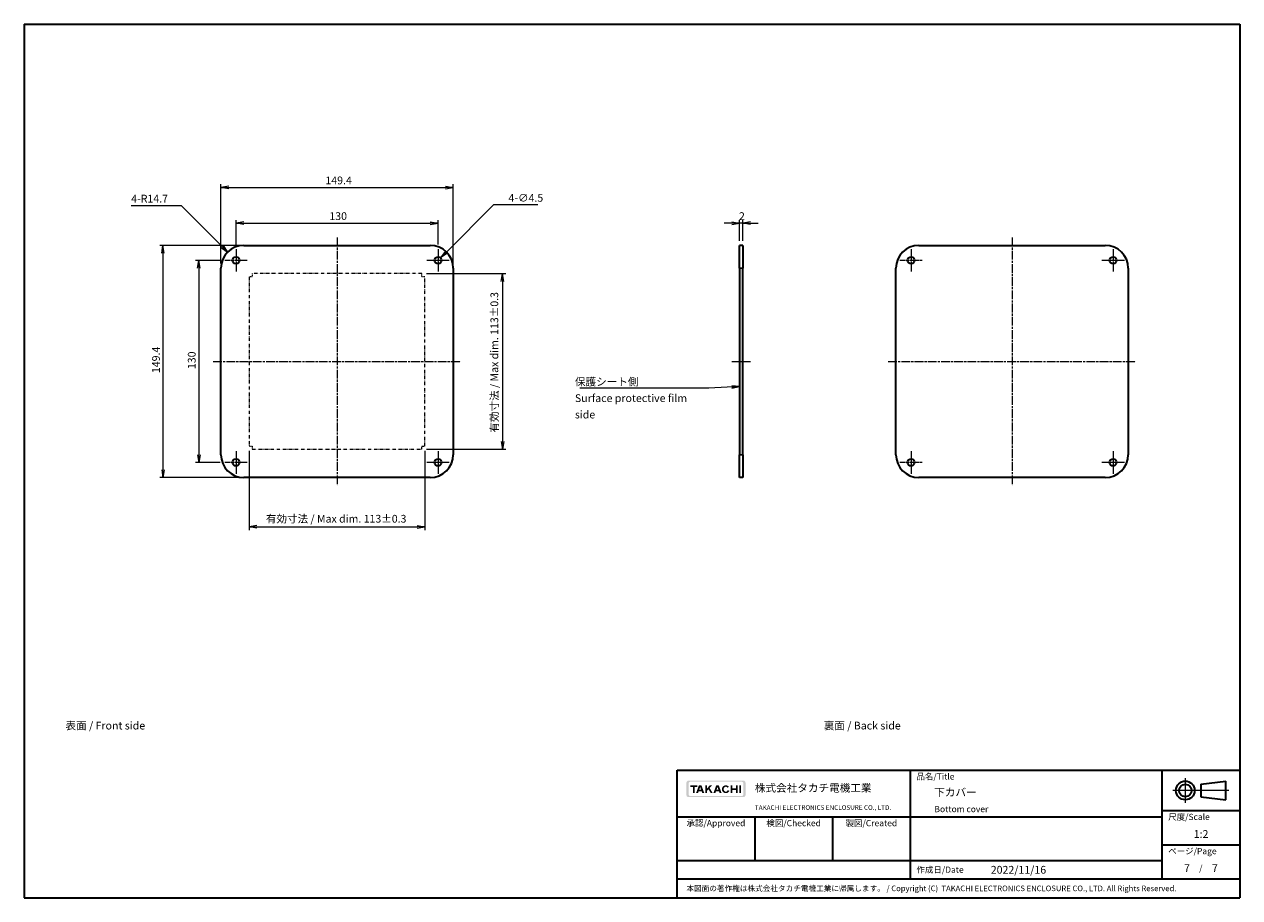
# Model space of a CAD drawing. Units: millimetres. Extents: x 0 to 5013, y 0 to 984.
# Drawn here: x 4231 to 5013, y 0 to 562 of the extents above; entities that cross this region are included whole.
import ezdxf
from ezdxf.enums import TextEntityAlignment as Align

# ---------------------------------------------------------------- set-up
doc = ezdxf.new("R2010")
doc.units = ezdxf.units.MM
doc.linetypes.add('CHAIN', pattern=[0.35429999999999995, 0.2362, -0.0295, 0.0591, -0.0295])
doc.linetypes.add('DASH_DOUBLE_DOT', pattern=[0.43979999999999997, 0.24, -0.06, 0.0098, -0.06, 0.01, -0.06])
for name, color, linetype, lineweight in [('Border (ISO)', 7, 'Continuous', 35), ('Center Mark (ISO)', 131, 'Continuous', 18), ('Centerline (ISO)', 131, 'Continuous', 18), ('Dimension (ISO)', 7, 'Continuous', 18), ('Dimension (ISO) @ 1', 7, 'Continuous', 18), ('Hatch (ISO)', 1, 'Continuous', 18), ('Sketch Geometry (ISO)', 7, 'Continuous', 18), ('Symbol (ISO)', 7, 'Continuous', 18), ('Symbol (ISO) @ 1', 7, 'Continuous', 18), ('Title (ISO)', 7, 'Continuous', 35), ('Visible (ISO)', 7, 'Continuous', 35), ('Visible Narrow (ISO)', 7, 'Continuous', 25)]:
    doc.layers.add(name, color=color, linetype=linetype, lineweight=lineweight)
doc.styles.add('Note Text (TK)', font='MS PGothic.ttf')
doc.styles.add('文字スタイル40', font='MS PGothic.ttf')
doc.styles.add('文字スタイル67', font='arial.ttf')
doc.dimstyles.new('Default - Method 1b (TK)', dxfattribs={"dimscale": 2, "dimtxt": 2.5, "dimasz": 2.5, "dimexe": 1, "dimexo": 1.499999999999999, "dimgap": 1, "dimtad": 1, "dimrnd": 1e-08, "dimdsep": 46, "dimtxsty": 'Note Text (TK)', "dimblk": 'OPEN', "dimcen": 0.09, "dimdle": 5, "dimclrd": 100, "dimclre": 100, "dimclrt": 7, "dimadec": 1, "dimazin": 1, "dimtfac": 1, "dimtmove": 0, "dimatfit": 3, "dimldrblk": 'OPEN', "dimfxl": 1, "dimtolj": 1, "dimlwd": -1, "dimlwe": -1, "dimarcsym": 0})
doc.dimstyles.new('Default - Method 1b (TK)$7', dxfattribs={"dimscale": 3.5, "dimtxt": 2.5, "dimasz": 2.5, "dimexe": 1, "dimexo": 1.499999999999999, "dimgap": 1, "dimtad": 1, "dimrnd": 1e-08, "dimdsep": 46, "dimtxsty": 'Note Text (TK)', "dimblk": 'OPEN', "dimcen": 0.09, "dimdle": 5, "dimclrd": 100, "dimclre": 100, "dimclrt": 7, "dimadec": 1, "dimazin": 1, "dimtfac": 1, "dimtmove": 0, "dimatfit": 3, "dimldrblk": 'OPEN', "dimfxl": 1, "dimtolj": 1, "dimlwd": -1, "dimlwe": -1, "dimarcsym": 0})

# ---------------------------------------------------------------- blocks, each defined once
blk = doc.blocks.new('図面枠 tk図枠')
at = {"layer": 'Border (ISO)'}
for p, q in [((14.49999999999999, 289), (405.4999999999999, 289)), ((14.49999999999999, 289), (14.50000000000001, 8.000000000000007)), ((405.4999999999999, 289), (405.4999999999999, 8.000000000000007)), ((14.50000000000001, 8.000000000000007), (405.4999999999999, 8.000000000000007))]:
    blk.add_line(p, q, dxfattribs=at)
blk = doc.blocks.new('表題欄 tk表題欄')
at = {"layer": 'Hatch (ISO)'}
h = blk.add_hatch(color=256, dxfattribs=at)
edge = h.paths.add_edge_path(flags=0)
edge.add_arc((95.444849922821, 237.346881026017), 0.5958259999999996, 269.9999999999897, 360)
edge.add_line((96.040675922821, 237.3468810260171), (96.04067592282095, 240.7585970260168))
edge.add_arc((95.44484992282096, 240.7585970260169), 0.5958259999999996, 0, 90.0000000000068)
edge.add_line((95.44484992282091, 241.3544230260169), (79.00658192282103, 241.3544230260169))
edge.add_arc((79.00658192282103, 240.7585970260169), 0.5958259999999996, 90, 180)
edge.add_line((78.41075592282102, 240.7585970260168), (78.41075592282081, 237.3468810260171))
edge.add_arc((79.00658192282081, 237.3468810260168), 0.5958259999999996, 180, 270.0000000000205)
edge.add_line((79.00658192282103, 236.7510550260168), (95.44484992282091, 236.751055026017))
edge = h.paths.add_edge_path()
edge.add_line((77.70882392282107, 241.0034570260169), (77.70882392282107, 237.1020210260171))
edge.add_arc((78.41075592282097, 237.102021026017), 0.7019319999998935, 180, 270.000000000008)
edge.add_line((78.41075592282105, 236.4000890260172), (96.04067592282101, 236.4000890260172))
edge.add_arc((96.040675922821, 237.102021026017), 0.7019319999998921, 270, 360)
edge.add_line((96.7426079228209, 237.1020210260171), (96.74260792282098, 241.0034570260169))
edge.add_arc((96.04067592282107, 241.003457026017), 0.7019319999998921, 0, 90.00000000000873)
edge.add_line((96.04067592282095, 241.705389026017), (78.41075592282105, 241.7053890260169))
edge.add_arc((78.41075592282105, 241.0034570260169), 0.7019319999999984, 90.00000000000072, 180)
for points in [[(78.94128592282102, 240.1954190260171), (78.94128592282102, 239.7056990260171), (79.79013392282097, 239.7056990260171), (79.79013392282097, 237.7060090260171), (80.37779792282102, 237.7060090260171), (80.37779792282102, 239.7056990260171), (81.22664592282104, 239.7056990260171), (81.22664592282104, 240.1954190260171)], [(85.55355153134052, 237.7060090260171), (84.81294043548178, 238.9396854897348), (84.28739592282106, 238.3724785432585), (84.28739592282106, 237.7060090260171), (83.76502792282103, 237.7060090260171), (83.76502792282103, 240.1954190260171), (84.28739592282106, 240.1954190260171), (84.28739592282106, 239.1472136578642), (85.2586086041826, 240.1954190260171), (85.97643794456017, 240.1954190260171), (85.18872726044239, 239.3452627384302), (86.172817922821, 237.7060090260171)], [(91.96090243223207, 240.1954190260171), (91.96090243223207, 237.7060090260171), (92.4791894322321, 237.7060090260171), (92.4791894322321, 238.7058540260171), (93.63819343223211, 238.7058540260171), (93.63819343223211, 237.7060090260171), (94.15648043223207, 237.7060090260171), (94.15648043223207, 240.1954190260171), (93.63819343223211, 240.1954190260171), (93.63819343223211, 239.195574026017), (92.4791894322321, 239.195574026017), (92.4791894322321, 240.1954190260171)], [(94.71149643223212, 240.1954190260171), (94.71149643223212, 237.7060090260171), (95.2338644322322, 237.7060090260171), (95.2338644322322, 240.1954190260171)]]:
    blk.add_hatch(color=256, dxfattribs=at).paths.add_polyline_path(points)
h = blk.add_hatch(color=256, dxfattribs=at)
h.paths.add_polyline_path([(82.45967999495221, 238.7589070260171), (81.8218998506899, 238.7589070260171), (82.14078992282104, 239.627313026017)], flags=0)
h.paths.add_polyline_path([(82.64850318183746, 238.2447010260171), (81.63307666380464, 238.2447010260171), (81.43526189659153, 237.7060090260171), (80.81854592282102, 237.7060090260171), (81.73268992282102, 240.1954190260171), (82.54888992282102, 240.1954190260171), (83.46303392282098, 237.7060090260171), (82.84631794905052, 237.7060090260171)])
h = blk.add_hatch(color=256, dxfattribs=at)
h.paths.add_polyline_path([(87.39654585068993, 238.7589070260171), (88.03432599495216, 238.7589070260171), (87.71543592282107, 239.627313026017)], flags=0)
h.paths.add_polyline_path([(87.00990789659151, 237.7060090260171), (87.20772266380467, 238.2447010260171), (88.22314918183736, 238.2447010260171), (88.42096394905047, 237.7060090260171), (89.03767992282091, 237.7060090260171), (88.123535922821, 240.1954190260171), (87.30733592282104, 240.1954190260171), (86.39319192282105, 237.7060090260171)])
h = blk.add_hatch(color=256, dxfattribs=at)
edge = h.paths.add_edge_path()
edge.add_arc((90.39257192282079, 238.9507140260171), 1.273272000000011, 38.55054079078439, 336.5820184016556)
edge.add_line((91.56096443223191, 238.4446700260172), (91.04202846323602, 238.6694270587604))
edge.add_ellipse((90.392571922821, 238.9507140260171), major_axis=(0, -0.7998759999999119), ratio=0.8673469387756529, start_angle=128.5505407907963, end_angle=426.582018401653, ccw=False)
edge.add_line((90.96328818027123, 239.4055047731898), (91.38834540645578, 239.7442231660233))
at = {"layer": 'Title (ISO)'}
for p, q in [((74.70882392282105, 245.052739026017), (255.7088239228211, 245.052739026017)), ((74.70882392282105, 204.052739026017), (74.70882392282105, 245.052739026017)), ((149.7088239228211, 245.052739026017), (149.7088239228211, 210.052739026017)), ((230.7088239228211, 245.052739026017), (230.7088239228211, 210.052739026017)), ((255.7088239228211, 245.052739026017), (255.7088239228211, 204.052739026017)), ((243.2088239228211, 240.552739026017), (251.2088239228211, 241.552739026017)), ((243.2088239228211, 240.552739026017), (243.2088239228211, 236.552739026017)), ((251.2088239228211, 235.552739026017), (251.2088239228211, 241.552739026017)), ((243.2088239228211, 236.552739026017), (251.2088239228211, 235.552739026017)), ((230.7088239228211, 232.052739026017), (255.7088239228211, 232.052739026017)), ((74.70882392282105, 230.052739026017), (230.7088239228211, 230.0527390260171)), ((99.70882392282105, 230.052739026017), (99.70882392282108, 216.052739026017)), ((124.708823922821, 230.052739026017), (124.708823922821, 216.052739026017)), ((230.7088239228211, 221.052739026017), (255.7088239228211, 221.052739026017)), ((74.70882392282105, 216.052739026017), (230.7088239228211, 216.052739026017)), ((255.7088239228211, 210.052739026017), (74.70882392282105, 210.052739026017)), ((74.70882392282105, 204.052739026017), (255.7088239228211, 204.052739026017))]:
    blk.add_line(p, q, dxfattribs=at)
at = {"layer": 'Title (ISO)', "color": 4, "linetype": 'Continuous', "lineweight": 18}
for p, q in [((238.2088239228211, 242.5527390260171), (238.2088239228211, 234.552739026017)), ((252.2088239228211, 238.552739026017), (234.2088239228211, 238.552739026017))]:
    blk.add_line(p, q, dxfattribs=at)
at = {"layer": 'Title (ISO)'}
for radius in [3, 2]:
    blk.add_circle((238.2088239228211, 238.5527390260171), radius, dxfattribs=at)
at = {"layer": 'Title (ISO)', "color": 1, "char_height": 2.000000029802322, "line_spacing_factor": 1.5, "style": 'Note Text (TK)'}
for s, insert, attachment_point in [('\\fＭＳ Ｐゴシック|b0|i0;{\\H2.0000;品名/Title}', (151.708823922821, 243.052739026017), 4), ('\\fＭＳ Ｐゴシック|b0|i0;{\\H2.0000;尺度/Scale}', (232.7088239228211, 230.052739026017), 4), ('\\fＭＳ Ｐゴシック|b0|i0;{\\H2.0000;承認/Approved}', (87.20882392282105, 228.052739026017), 5), ('\\fＭＳ Ｐゴシック|b0|i0;{\\H2.0000;検図/Checked}', (112.208823922821, 228.0527390260171), 5), ('\\fＭＳ Ｐゴシック|b0|i0;{\\H2.0000;製図/Created}', (137.208823922821, 228.052739026017), 5), ('\\fＭＳ Ｐゴシック|b0|i0;{\\H2.0000;ページ/Page}', (232.7088239228211, 219.052739026017), 4), ('\\fＭＳ Ｐゴシック|b0|i0;{\\H2.0000;作成日/Date}', (151.708823922821, 213.052739026017), 4)]:
    blk.add_mtext(s, dxfattribs=dict(at, insert=insert, attachment_point=attachment_point))
at = {"layer": 'Title (ISO)', "color": 7, "line_spacing_factor": 1.5, "style": 'Note Text (TK)'}
for s, insert, char_height, attachment_point in [('株式会社タカチ電機工業', (99.74260792282095, 239.052739026017), 2.5, 4), ('\\fArial|b0|i0;{\\H1.4986;TAKACHI ELECTRONICS ENCLOSURE CO., LTD.}', (99.74260792282095, 233.052739026017), 1.49859994649887, 4), ('\\fＭＳ Ｐゴシック|b0|i0;{\\H2.0000;/}', (243.2088239228211, 213.5527390260171), 2.000000029802322, 5), ('\\fＭＳ Ｐゴシック|b0|i0;{\\H1.8000;本図面の著作権は株式会社タカチ電機工業に帰属します。 / Copyright (C)\xa0 TAKACHI ELECTRONICS ENCLOSURE CO., LTD. All Rights Reserved.}', (77.70882392282107, 207.052739026017), 1.800000071525573, 4)]:
    blk.add_mtext(s, dxfattribs=dict(at, insert=insert, char_height=char_height, attachment_point=attachment_point))
at = {"layer": 'Title (ISO)', "color": 7}
for tag, p, height, style in [('<品名>_001', (157.5383693773665, 236.7885344805625), 2.5, 'Note Text (TK)'), ('<Title>_001', (157.708823922821, 231.5520568828656), 2.000000029802322, '文字スタイル67'), ('<型番>_001', (157.6576875571527, 219.9930798731327), 3.000000119209289, '文字スタイル40'), ('<総ページ数>_001', (246.7926307410029, 212.302739026017), 2.5, 'Note Text (TK)'), ('作成日_001', (175.6250171046392, 211.7814322078352), 2.5, 'Note Text (TK)'), ('<ページ_No.>_001', (237.9488807410029, 212.302739026017), 2.5, 'Note Text (TK)')]:
    blk.add_attdef(tag, p, '', height=height, dxfattribs=dict(at, style=style))
at = {"layer": 'Title (ISO)', "color": 7, "style": 'Note Text (TK)'}
for tag, p in [('<尺度>', (243.2088239228211, 224.552739026017)), ('<部品サイズ>', (112.208823922821, 213.052739026017))]:
    blk.add_attdef(tag, text='', height=2.5, dxfattribs=at).set_placement(p, align=Align.MIDDLE_CENTER)
blk = doc.blocks.new('_Open')
at = {"color": 0, "linetype": 'ByBlock', "lineweight": -2}
for p, q in [((-1, 0.1666666666666666), (0, 0)), ((-1, -0.1666666666666666), (0, 0)), ((0, 0), (-1, 0))]:
    blk.add_line(p, q, dxfattribs=at)
blk = doc.blocks.new('*D158')
at = {"layer": 'Defpoints', "color": 0}
for p in [(4496.882161995182, 434.0558666055913), (4366.882161995182, 417.3058666055912), (4496.882161995182, 417.3058666055917)]:
    blk.add_point(p, dxfattribs=at)
at = {"layer": 'Dimension (ISO)', "color": 100}
for p, q in [((4366.882161995182, 420.3058666055913), (4366.882161995182, 436.0558666055912)), ((4371.882161995182, 434.0558666055913), (4491.882161995182, 434.0558666055913)), ((4496.882161995182, 420.3058666055917), (4496.882161995182, 436.0558666055912))]:
    blk.add_line(p, q, dxfattribs=at)
at = {"layer": 'Dimension (ISO)', "color": 100, "xscale": 5, "yscale": 5, "zscale": 5, "rotation": 180}
blk.add_blockref('_Open', (4366.882161995182, 434.0558666055913), dxfattribs=at)
at = {"layer": 'Dimension (ISO)', "color": 100, "xscale": 5, "yscale": 5, "zscale": 5}
blk.add_blockref('_Open', (4496.882161995182, 434.0558666055913), dxfattribs=at)
at = {"layer": 'Dimension (ISO)', "color": 7, "insert": (4426.938980177, 438.5558666055913), "char_height": 5, "attachment_point": 4, "style": 'Note Text (TK)'}
blk.add_mtext('\\A1;130', dxfattribs=at)
blk = doc.blocks.new('*D159')
at = {"layer": 'Defpoints', "color": 0}
for p in [(4506.582161995182, 457.0558666055917), (4357.182161995182, 405.0558666055913), (4506.582161995182, 405.0558666055913)]:
    blk.add_point(p, dxfattribs=at)
at = {"layer": 'Dimension (ISO)', "color": 100}
for p, q in [((4357.182161995182, 408.0558666055912), (4357.182161995182, 459.0558666055917)), ((4362.182161995182, 457.0558666055917), (4501.582161995182, 457.0558666055917)), ((4506.582161995182, 408.0558666055912), (4506.582161995182, 459.0558666055917))]:
    blk.add_line(p, q, dxfattribs=at)
at = {"layer": 'Dimension (ISO)', "color": 100, "xscale": 5, "yscale": 5, "zscale": 5, "rotation": 180}
blk.add_blockref('_Open', (4357.182161995182, 457.0558666055917), dxfattribs=at)
at = {"layer": 'Dimension (ISO)', "color": 100, "xscale": 5, "yscale": 5, "zscale": 5}
blk.add_blockref('_Open', (4506.582161995182, 457.0558666055917), dxfattribs=at)
at = {"layer": 'Dimension (ISO)', "color": 7, "insert": (4424.367957449727, 461.5558666055917), "char_height": 5, "attachment_point": 4, "style": 'Note Text (TK)'}
blk.add_mtext('\\A1;149.4', dxfattribs=at)
blk = doc.blocks.new('*D160')
at = {"layer": 'Defpoints', "color": 0}
for p in [(4361.487692311739, 415.4503362890318), (4371.882161995183, 405.0558666055917)]:
    blk.add_point(p, dxfattribs=at)
at = {"layer": 'Dimension (ISO)', "color": 100}
for p, q in [((4299.462139042272, 445.3345494843822), (4331.603479116378, 445.3345494843825)), ((4331.603479116378, 445.3345494843825), (4357.952158405805, 418.985870194964))]:
    blk.add_line(p, q, dxfattribs=at)
at = {"layer": 'Dimension (ISO)', "color": 100, "xscale": 5, "yscale": 5, "zscale": 5, "rotation": 315.00000000001}
blk.add_blockref('_Open', (4361.487692311739, 415.4503362890318), dxfattribs=at)
at = {"layer": 'Dimension (ISO)', "color": 7, "insert": (4299.462139042271, 449.8245494843827), "char_height": 5, "attachment_point": 4, "style": 'Note Text (TK)'}
blk.add_mtext('\\A1;\\fＭＳ Ｐゴシック|b0|i0;{\\H4.9800;4-R14.7}', dxfattribs=at)
blk = doc.blocks.new('*D161')
at = {"layer": 'Defpoints', "color": 0}
for p in [(4359.632161995184, 410.0558666055915), (4342.882161995183, 280.0558666055914), (4359.632161995184, 280.0558666055914)]:
    blk.add_point(p, dxfattribs=at)
at = {"layer": 'Dimension (ISO)', "color": 100}
for p, q in [((4356.632161995184, 410.0558666055915), (4340.882161995183, 410.0558666055915)), ((4342.882161995183, 405.0558666055914), (4342.882161995183, 285.0558666055914)), ((4356.632161995184, 280.0558666055914), (4340.882161995183, 280.0558666055914))]:
    blk.add_line(p, q, dxfattribs=at)
at = {"layer": 'Dimension (ISO)', "color": 100, "xscale": 5, "yscale": 5, "zscale": 5}
for p, rotation in [((4342.882161995183, 410.0558666055915), 90), ((4342.882161995183, 280.0558666055914), 270)]:
    blk.add_blockref('_Open', p, dxfattribs=dict(at, rotation=rotation))
at = {"layer": 'Dimension (ISO)', "color": 7, "insert": (4338.382161995182, 340.1126847874095), "char_height": 5, "attachment_point": 4, "rotation": 90, "style": 'Note Text (TK)'}
blk.add_mtext('\\A1;130', dxfattribs=at)
blk = doc.blocks.new('*D162')
at = {"layer": 'Defpoints', "color": 0}
for p in [(4371.882161995183, 419.7558666055917), (4319.882161995184, 270.3558666055916), (4371.882161995183, 270.3558666055916)]:
    blk.add_point(p, dxfattribs=at)
at = {"layer": 'Dimension (ISO)', "color": 100}
for p, q in [((4368.882161995184, 419.7558666055917), (4317.882161995183, 419.7558666055917)), ((4319.882161995184, 414.7558666055918), (4319.882161995184, 275.3558666055916)), ((4368.882161995184, 270.3558666055916), (4317.882161995183, 270.3558666055916))]:
    blk.add_line(p, q, dxfattribs=at)
at = {"layer": 'Dimension (ISO)', "color": 100, "xscale": 5, "yscale": 5, "zscale": 5}
for p, rotation in [((4319.882161995184, 419.7558666055917), 90), ((4319.882161995184, 270.3558666055916), 270)]:
    blk.add_blockref('_Open', p, dxfattribs=dict(at, rotation=rotation))
at = {"layer": 'Dimension (ISO)', "color": 7, "insert": (4315.382161995182, 337.5416620601367), "char_height": 5, "attachment_point": 4, "rotation": 90, "style": 'Note Text (TK)'}
blk.add_mtext('\\A1;149.4', dxfattribs=at)
blk = doc.blocks.new('*D163')
at = {"layer": 'Defpoints', "color": 0}
for p in [(4375.382161995182, 290.5558666055918), (4488.382161995182, 290.5558666055918), (4488.382161995182, 238.5558666055917)]:
    blk.add_point(p, dxfattribs=at)
at = {"layer": 'Dimension (ISO)', "color": 100}
for p, q in [((4375.382161995182, 287.5558666055917), (4375.382161995182, 236.5558666055917)), ((4488.382161995182, 287.5558666055917), (4488.382161995182, 236.5558666055917)), ((4380.382161995182, 238.5558666055917), (4483.382161995183, 238.5558666055917))]:
    blk.add_line(p, q, dxfattribs=at)
at = {"layer": 'Dimension (ISO)', "color": 100, "xscale": 5, "yscale": 5, "zscale": 5, "rotation": 180}
blk.add_blockref('_Open', (4375.382161995182, 238.5558666055917), dxfattribs=at)
at = {"layer": 'Dimension (ISO)', "color": 100, "xscale": 5, "yscale": 5, "zscale": 5}
blk.add_blockref('_Open', (4488.382161995182, 238.5558666055917), dxfattribs=at)
at = {"layer": 'Dimension (ISO)', "color": 7, "insert": (4386.100116540637, 243.8381393328644), "char_height": 5, "attachment_point": 4, "style": 'Note Text (TK)'}
blk.add_mtext('\\A1;\\fＭＳ Ｐゴシック|b0|i0;{\\H4.9800;有効寸法 / Max dim. 113±0.3}', dxfattribs=at)
blk = doc.blocks.new('*D164')
at = {"layer": 'Defpoints', "color": 0}
for p in [(4486.382161995184, 401.5558666055914), (4486.382161995184, 288.5558666055919), (4538.382161995182, 288.5558666055919)]:
    blk.add_point(p, dxfattribs=at)
at = {"layer": 'Dimension (ISO)', "color": 100}
for p, q in [((4489.382161995184, 401.5558666055914), (4540.382161995183, 401.5558666055914)), ((4538.382161995182, 396.5558666055915), (4538.382161995182, 293.5558666055919)), ((4489.382161995184, 288.5558666055919), (4540.382161995183, 288.5558666055919))]:
    blk.add_line(p, q, dxfattribs=at)
at = {"layer": 'Dimension (ISO)', "color": 100, "xscale": 5, "yscale": 5, "zscale": 5}
for p, rotation in [((4538.382161995182, 401.5558666055914), 90), ((4538.382161995182, 288.5558666055919), 270)]:
    blk.add_blockref('_Open', p, dxfattribs=dict(at, rotation=rotation))
at = {"layer": 'Dimension (ISO)', "color": 7, "insert": (4533.099889267909, 299.2738211510458), "char_height": 5, "attachment_point": 4, "rotation": 90, "style": 'Note Text (TK)'}
blk.add_mtext('\\A1;\\fＭＳ Ｐゴシック|b0|i0;{\\H4.9800;有効寸法 / Max dim. 113±0.3}', dxfattribs=at)
blk = doc.blocks.new('*D165')
at = {"layer": 'Defpoints', "color": 0}
for p in [(4495.291171737513, 408.4648763479227), (4498.473152252851, 411.6468568632599)]:
    blk.add_point(p, dxfattribs=at)
at = {"layer": 'Dimension (ISO)', "color": 100}
for p, q in [((4532.64910067785, 445.8228052882336), (4502.008686158786, 415.1823907691914)), ((4561.160362150753, 445.8228052882341), (4532.64910067785, 445.8228052882336)), ((4496.702161995182, 410.0558666055913), (4497.062161995182, 410.0558666055908)), ((4496.882161995182, 409.8758666055914), (4496.882161995182, 410.2358666055911))]:
    blk.add_line(p, q, dxfattribs=at)
at = {"layer": 'Dimension (ISO)', "color": 100, "xscale": 5, "yscale": 5, "zscale": 5, "rotation": 224.9999999999795}
blk.add_blockref('_Open', (4498.473152252851, 411.6468568632599), dxfattribs=at)
at = {"layer": 'Dimension (ISO)', "color": 7, "insert": (4542.202407605299, 450.3128052882336), "char_height": 5, "attachment_point": 4, "style": 'Note Text (TK)'}
blk.add_mtext('\\A1;\\fＭＳ Ｐゴシック|b0|i0;{\\H4.9800;4-∅4.5}', dxfattribs=at)
blk = doc.blocks.new('*D166')
at = {"layer": 'Defpoints', "color": 0}
for p in [(4690.928031502163, 434.0558666055913), (4690.928031502163, 419.7558666055916), (4692.928031502163, 419.7558666055916)]:
    blk.add_point(p, dxfattribs=at)
at = {"layer": 'Dimension (ISO)', "color": 100}
for p, q in [((4685.928031502164, 434.0558666055913), (4680.928031502163, 434.0558666055913)), ((4690.928031502163, 422.7558666055915), (4690.928031502163, 436.0558666055912)), ((4692.928031502163, 434.0558666055913), (4690.928031502163, 434.0558666055913)), ((4692.928031502163, 422.7558666055915), (4692.928031502163, 436.0558666055912)), ((4697.928031502163, 434.0558666055913), (4702.928031502163, 434.0558666055913))]:
    blk.add_line(p, q, dxfattribs=at)
at = {"layer": 'Dimension (ISO)', "color": 100, "xscale": 5, "yscale": 5, "zscale": 5}
blk.add_blockref('_Open', (4690.928031502163, 434.0558666055913), dxfattribs=at)
at = {"layer": 'Dimension (ISO)', "color": 100, "xscale": 5, "yscale": 5, "zscale": 5, "rotation": 180}
blk.add_blockref('_Open', (4692.928031502163, 434.0558666055913), dxfattribs=at)
at = {"layer": 'Dimension (ISO)', "color": 7, "insert": (4690.479167865799, 438.5558666055913), "char_height": 5, "attachment_point": 4, "style": 'Note Text (TK)'}
blk.add_mtext('\\A1;2', dxfattribs=at)

msp = doc.modelspace()

# ---------------------------------------------------------------- linework, layer by layer
at = {"layer": 'Center Mark (ISO)', "linetype": 'CHAIN', "ltscale": 8.056153297424316}
for p, q in [((4366.882161995182, 417.3058666055912), (4366.882161995182, 402.8058666055913)), ((4496.882161995182, 417.3058666055917), (4496.882161995182, 402.8058666055913)), ((4801.200761749097, 417.3058666055917), (4801.200761749097, 402.8058666055913)), ((4931.200761749096, 417.3058666055912), (4931.200761749096, 402.8058666055913)), ((4374.132161995182, 410.0558666055913), (4359.632161995182, 410.0558666055913)), ((4504.132161995182, 410.0558666055913), (4489.632161995182, 410.0558666055913)), ((4808.450761749096, 410.0558666055913), (4793.950761749096, 410.0558666055913)), ((4938.450761749096, 410.0558666055913), (4923.950761749097, 410.0558666055913)), ((4366.882161995182, 287.3058666055917), (4366.882161995182, 272.8058666055913)), ((4496.882161995182, 287.3058666055917), (4496.882161995182, 272.8058666055917)), ((4801.200761749097, 287.3058666055917), (4801.200761749097, 272.8058666055917)), ((4931.200761749096, 287.3058666055917), (4931.200761749096, 272.8058666055913)), ((4374.132161995182, 280.0558666055913), (4359.632161995182, 280.0558666055913)), ((4504.132161995182, 280.0558666055918), (4489.632161995182, 280.0558666055918)), ((4808.450761749096, 280.0558666055918), (4793.950761749096, 280.0558666055918)), ((4938.450761749096, 280.0558666055913), (4923.950761749097, 280.0558666055913))]:
    msp.add_line(p, q, dxfattribs=at)
at = {"layer": 'Centerline (ISO)', "linetype": 'CHAIN', "ltscale": 23.99096870422363}
for p, q in [((4431.882161995182, 424.7558666055915), (4431.882161995182, 265.3558666055915)), ((4866.200761749096, 424.7558666055915), (4866.200761749096, 265.3558666055915)), ((4352.182161995182, 345.0558666055913), (4511.582161995182, 345.0558666055917)), ((4786.500761749096, 345.0558666055917), (4945.900761749096, 345.0558666055913))]:
    msp.add_line(p, q, dxfattribs=at)
at = {"layer": 'Centerline (ISO)', "linetype": 'CHAIN', "ltscale": 6.667144298553466}
msp.add_line((4685.928031502167, 345.0558666055917), (4697.928031502167, 345.0558666055917), dxfattribs=at)
at = {"layer": 'Sketch Geometry (ISO)', "color": 4, "linetype": 'DASH_DOUBLE_DOT', "lineweight": 18, "ltscale": 0.8950814008712769}
for p, q in [((4377.382161995182, 399.5558666055913), (4375.382161995182, 399.5558666055913)), ((4377.382161995182, 401.5558666055913), (4377.382161995182, 399.5558666055913)), ((4486.382161995182, 399.5558666055913), (4486.382161995182, 401.5558666055913)), ((4488.382161995182, 399.5558666055913), (4486.382161995182, 399.5558666055913)), ((4375.382161995182, 290.5558666055918), (4377.382161995182, 290.5558666055918)), ((4377.382161995182, 290.5558666055918), (4377.382161995182, 288.5558666055917)), ((4486.382161995182, 288.5558666055917), (4486.382161995182, 290.5558666055918)), ((4486.382161995182, 290.5558666055918), (4488.382161995182, 290.5558666055918))]:
    msp.add_line(p, q, dxfattribs=at)
at = {"layer": 'Sketch Geometry (ISO)', "color": 4, "linetype": 'DASH_DOUBLE_DOT', "lineweight": 18, "ltscale": 8.851426124572752}
for p, q in [((4375.382161995182, 399.5558666055913), (4375.382161995182, 290.5558666055918)), ((4486.382161995182, 401.5558666055913), (4377.382161995182, 401.5558666055913)), ((4488.382161995182, 290.5558666055918), (4488.382161995182, 399.5558666055913)), ((4377.382161995182, 288.5558666055917), (4486.382161995182, 288.5558666055917))]:
    msp.add_line(p, q, dxfattribs=at)
at = {"layer": 'Visible (ISO)'}
for p, q in [((4371.882161995182, 419.7558666055916), (4491.882161995182, 419.7558666055916)), ((4692.928031502163, 419.7558666055916), (4690.928031502163, 419.7558666055916)), ((4690.928031502166, 405.0558666055913), (4690.928031502163, 419.7558666055916)), ((4692.928031502163, 419.7558666055916), (4692.928031502167, 405.0558666055913)), ((4806.200761749096, 419.7558666055916), (4926.200761749097, 419.7558666055916)), ((4357.182161995182, 285.0558666055913), (4357.182161995182, 405.0558666055913)), ((4506.582161995182, 405.0558666055913), (4506.582161995182, 285.0558666055917)), ((4690.928031502166, 405.0558666055913), (4690.928031502166, 285.0558666055917)), ((4692.928031502167, 285.0558666055917), (4692.928031502167, 405.0558666055913)), ((4791.500761749096, 285.0558666055917), (4791.500761749096, 405.0558666055913)), ((4940.900761749096, 405.0558666055913), (4940.900761749096, 285.0558666055913)), ((4690.928031502163, 270.3558666055915), (4690.928031502166, 285.0558666055917)), ((4692.928031502167, 285.0558666055917), (4692.928031502163, 270.3558666055915)), ((4491.882161995182, 270.3558666055915), (4371.882161995182, 270.3558666055915)), ((4692.928031502163, 270.3558666055915), (4690.928031502163, 270.3558666055915)), ((4926.200761749097, 270.3558666055915), (4806.200761749096, 270.3558666055915))]:
    msp.add_line(p, q, dxfattribs=at)
for centre in [(4366.882161995182, 410.0558666055913), (4496.882161995182, 410.0558666055913), (4801.200761749097, 410.0558666055913), (4931.200761749096, 410.0558666055913), (4366.882161995182, 280.0558666055913), (4496.882161995182, 280.0558666055918), (4801.200761749097, 280.0558666055918), (4931.200761749096, 280.0558666055913)]:
    msp.add_circle(centre, 2.249999999999998, dxfattribs=at)
for centre, radius, start, end in [((4371.882161995182, 405.0558666055913), 14.69999999999998, 90, 180), ((4491.882161995182, 405.0558666055913), 14.69999999999993, 0, 90), ((4806.200761749096, 405.0558666055913), 14.69999999999993, 90, 180), ((4926.200761749097, 405.0558666055913), 14.69999999999998, 0, 90), ((4371.882161995182, 285.0558666055913), 14.69999999999997, 180, 270), ((4491.882161995182, 285.0558666055917), 14.69999999999999, 270, 0), ((4806.200761749096, 285.0558666055917), 14.69999999999999, 180, 270), ((4926.200761749097, 285.0558666055913), 14.69999999999997, 270, 0)]:
    msp.add_arc(centre, radius, start, end, dxfattribs=at)
at = {"layer": 'Visible Narrow (ISO)'}
for p, q in [((4692.928031502167, 405.0558666055913), (4690.928031502166, 405.0558666055913)), ((4692.928031502167, 285.0558666055917), (4690.928031502166, 285.0558666055917))]:
    msp.add_line(p, q, dxfattribs=at)

# ---------------------------------------------------------------- block references
at = {"xscale": 2, "yscale": 2, "zscale": 2}
msp.add_blockref('図面枠 tk図枠', (4201.666666666667, -16.00000000000001), dxfattribs=at)
ref = msp.add_blockref('表題欄 tk表題欄', (4501.249018821025, -408.1054780520339), dxfattribs=dict(xscale=2, yscale=2, zscale=2))
ref.add_attrib('<品名>_001', '下カバー', (4816.126893939394, 65.34374999999997), dxfattribs={"layer": 'Title (ISO)', "color": 7, "height": 5, "style": 'Note Text (TK)'})
ref.add_attrib('<尺度>_001', '1:2', (4983.092803030304, 38.49999999999999), dxfattribs={"layer": 'Title (ISO)', "color": 7, "height": 5, "style": 'Note Text (TK)'})
ref.add_attrib('作成日_001', '2022/11/16', (4852.499053030304, 15.45738636363635), dxfattribs={"layer": 'Title (ISO)', "color": 7, "height": 5, "style": 'Note Text (TK)'})
ref.add_attrib('<Title>_001', 'Bottom cover', (4816.257389716503, 55.0327421262108), dxfattribs={"layer": 'Title (ISO)', "color": 7, "height": 4.000000059604644, "style": '文字スタイル67'})
ref.add_attrib('<ページ_No.>_001', '7', (4976.83428030303, 16.49999999999998), dxfattribs={"layer": 'Title (ISO)', "color": 7, "height": 5, "style": 'Note Text (TK)'})
ref.add_attrib('<総ページ数>_001', '7', (4994.83428030303, 16.49999999999998), dxfattribs={"layer": 'Title (ISO)', "color": 7, "height": 5, "style": 'Note Text (TK)'})

# ---------------------------------------------------------------- texts
at = {"layer": 'Symbol (ISO)', "color": 7, "char_height": 5, "style": 'Note Text (TK)'}
for s, insert, width, attachment_point, line_spacing_factor in [('\\fＭＳ Ｐゴシック|b0|i0;保護シート側\\P\\fＭＳ Ｐゴシック|b0|i0;Surface protective film side', (4584.924601103463, 334.4874939847687), 86.1988353729248, 1, 1.265217423439025), ('\\fＭＳ Ｐゴシック|b0|i0;裏面 / Back side', (4745.007577164736, 110.7367263339292), 53.56725215911865, 4, 1.5)]:
    msp.add_mtext(s, dxfattribs=dict(at, insert=insert, width=width, attachment_point=attachment_point, line_spacing_factor=line_spacing_factor))
at = {"layer": 'Symbol (ISO)', "color": 7, "insert": (4257.152415958214, 110.7367263339292), "char_height": 5, "attachment_point": 4, "line_spacing_factor": 1.5, "style": 'Note Text (TK)'}
msp.add_mtext('\\fＭＳ Ｐゴシック|b0|i0;表面 / Front side', dxfattribs=at)

# ---------------------------------------------------------------- dimensions: what is measured, and where the dimension line sits
at = {"layer": 'Dimension (ISO) @ 1', "color": 100}
dim = msp.add_linear_dim(base=(4506.582161995182, 457.0558666055917), p1=(4357.182161995182, 405.0558666055913), p2=(4506.582161995182, 405.0558666055913), dimstyle='Default - Method 1b (TK)', override={"dimscale": 1, "dimtxt": 5, "dimasz": 5, "dimexe": 2, "dimexo": 2.999999999999999, "dimgap": 2, "dimdec": 2, "dimcen": 0.18, "dimtol": 0, "dimlim": 0, "dimtp": 0, "dimtm": 0, "dimtdec": 2, "dimtix": 0, "dimtofl": 0, "dimtmove": 0, "dimatfit": 1}, dxfattribs=at)
dim.commit()
dim.dimension.update_dxf_attribs({"geometry": '*D159', "text_midpoint": (4431.882161995182, 457.0558666055917), "dimtype": 128})
dim = msp.add_diameter_dim_2p(p1=(4495.291171737513, 408.4648763479227), p2=(4498.473152252851, 411.6468568632599), text='\\fＭＳ Ｐゴシック|b0|i0;{\\H4.9800;4-<>}', dimstyle='Default - Method 1b (TK)', override={"dimscale": 1, "dimtxt": 5, "dimasz": 5, "dimexe": 2, "dimexo": 2.999999999999999, "dimgap": 2, "dimtih": 1, "dimtoh": 1, "dimdec": 2, "dimlfac": 1.000000000000025, "dimcen": 0.18, "dimtol": 0, "dimlim": 0, "dimtp": 0, "dimtm": 0, "dimtdec": 2, "dimtix": 0, "dimtofl": 0, "dimtmove": 0, "dimatfit": 3}, dxfattribs=at)
dim.commit()
dim.dimension.update_dxf_attribs({"geometry": '*D165', "text_midpoint": (4551.681384878026, 445.8228052882336), "dimtype": 131})
dim = msp.add_radius_dim(center=(4371.882161995183, 405.0558666055917), mpoint=(4361.487692311739, 415.4503362890318), text='\\fＭＳ Ｐゴシック|b0|i0;{\\H4.9800;4-<>}', dimstyle='Default - Method 1b (TK)', override={"dimscale": 1, "dimtxt": 5, "dimasz": 5, "dimexe": 2, "dimexo": 2.999999999999999, "dimgap": 2, "dimtih": 1, "dimtoh": 1, "dimdec": 2, "dimlfac": 1, "dimcen": 0, "dimtol": 0, "dimlim": 0, "dimtp": 0, "dimtm": 0, "dimtdec": 2, "dimtix": 0, "dimtofl": 0, "dimtmove": 0, "dimatfit": 3}, dxfattribs=at)
dim.commit()
dim.dimension.update_dxf_attribs({"geometry": '*D160', "text_midpoint": (4311.162309496817, 445.3345494843826), "dimtype": 132})
for base, p1, p2, angle, override, picture, middle in [((4496.882161995182, 434.0558666055913), (4366.882161995182, 417.3058666055912), (4496.882161995182, 417.3058666055917), 180, {"dimscale": 1, "dimtxt": 5, "dimasz": 5, "dimexe": 2, "dimexo": 2.999999999999999, "dimgap": 2, "dimdec": 2, "dimcen": 0.18, "dimtol": 0, "dimlim": 0, "dimtp": 0, "dimtm": 0, "dimtdec": 2, "dimtix": 0, "dimtofl": 0, "dimtmove": 0, "dimatfit": 1}, '*D158', (4431.882161995182, 434.0558666055913)), ((4690.928031502163, 434.0558666055913), (4692.928031502163, 419.7558666055916), (4690.928031502163, 419.7558666055916), 180, {"dimscale": 1, "dimtxt": 5, "dimasz": 5, "dimexe": 2, "dimexo": 2.999999999999999, "dimgap": 2, "dimdec": 2, "dimcen": 0.18, "dimtol": 0, "dimlim": 0, "dimtp": 0, "dimtm": 0, "dimtdec": 2, "dimtix": 0, "dimtofl": 1, "dimtmove": 0, "dimatfit": 1}, '*D166', (4691.928031502163, 434.0558666055913)), ((4319.882161995184, 270.3558666055916), (4371.882161995182, 419.7558666055916), (4371.882161995182, 270.3558666055915), 270, {"dimscale": 1, "dimtxt": 5, "dimasz": 5, "dimexe": 2, "dimexo": 2.999999999999999, "dimgap": 2, "dimdec": 2, "dimcen": 0.18, "dimtol": 0, "dimlim": 0, "dimtp": 0, "dimtm": 0, "dimtdec": 2, "dimtix": 0, "dimtofl": 0, "dimtmove": 0, "dimatfit": 1}, '*D162', (4319.882161995182, 345.0558666055913)), ((4342.882161995183, 280.0558666055914), (4359.632161995182, 410.0558666055913), (4359.632161995182, 280.0558666055913), 90, {"dimscale": 1, "dimtxt": 5, "dimasz": 5, "dimexe": 2, "dimexo": 2.999999999999999, "dimgap": 2, "dimdec": 2, "dimcen": 0.18, "dimtol": 0, "dimlim": 0, "dimtp": 0, "dimtm": 0, "dimtdec": 2, "dimtix": 0, "dimtofl": 0, "dimtmove": 0, "dimatfit": 1}, '*D161', (4342.882161995182, 345.0558666055913))]:
    dim = msp.add_linear_dim(base=base, p1=p1, p2=p2, angle=angle, dimstyle='Default - Method 1b (TK)', override=override, dxfattribs=at)
    dim.commit()
    dim.dimension.update_dxf_attribs({"geometry": picture, "text_midpoint": middle, "dimtype": 128})
for base, p1, p2, angle, picture, middle in [((4538.382161995182, 288.5558666055919), (4486.382161995182, 401.5558666055913), (4486.382161995182, 288.5558666055917), 90, '*D164', (4538.382161995182, 345.0558666055913)), ((4488.382161995182, 238.5558666055917), (4375.382161995182, 290.5558666055918), (4488.382161995182, 290.5558666055918), 180, '*D163', (4431.882161995182, 238.5558666055917))]:
    dim = msp.add_linear_dim(base=base, p1=p1, p2=p2, angle=angle, text='\\fＭＳ Ｐゴシック|b0|i0;{\\H4.9800;有効寸法 / Max dim. <>}', dimstyle='Default - Method 1b (TK)', override={"dimscale": 1, "dimtxt": 5, "dimasz": 5, "dimexe": 2, "dimexo": 2.999999999999999, "dimgap": 2, "dimdec": 2, "dimcen": 0.18, "dimtol": 1, "dimlim": 0, "dimtp": 0.3, "dimtm": 0.3, "dimtdec": 2, "dimtix": 0, "dimtofl": 0, "dimtmove": 0, "dimatfit": 1}, dxfattribs=at)
    dim.commit()
    dim.dimension.update_dxf_attribs({"geometry": picture, "text_midpoint": middle, "dimtype": 128})

# ---------------------------------------------------------------- leaders
at = {"layer": 'Symbol (ISO) @ 1', "color": 100, "annotation_type": 0, "has_hookline": 1, "hookline_direction": 1, "text_width": 82.98295454545456}
msp.add_leader([(4690.928031502166, 328.9319383629859), (4671.123436476388, 327.7740401904753)], dimstyle='Default - Method 1b (TK)$7', override={"dimscale": 1, "dimtxt": 5, "dimasz": 5, "dimgap": 0, "dimtad": 1}, dxfattribs=at)

doc.saveas('drawing.dxf')
